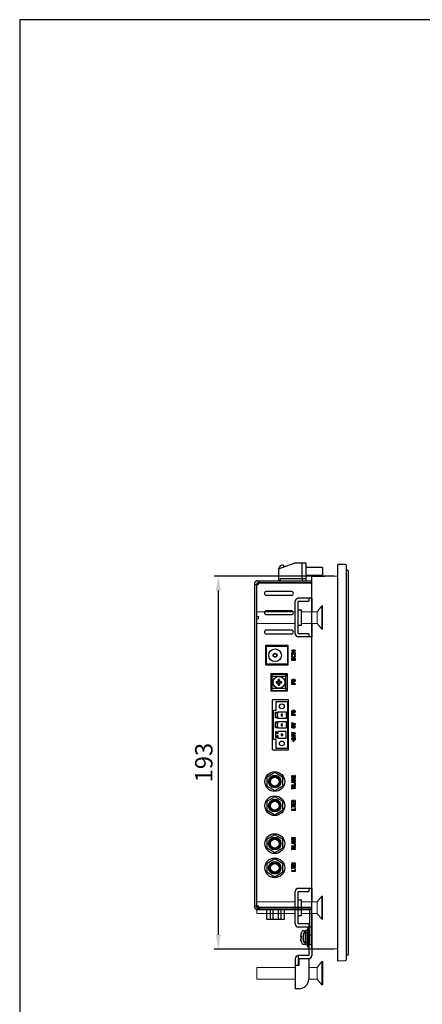
# Model space of a CAD drawing. Extents: x 0 to 1170, y 0 to 805.
# Drawn here: x 0 to 208, y 296 to 805 of the extents above; entities that cross this region are included whole.
import ezdxf

# ---------------------------------------------------------------- set-up
doc = ezdxf.new("R2010")
doc.units = 0
doc.header["$MEASUREMENT"] = 0
for name, color, linetype in [('1_外観図', 7, 'CONTINUOUS'), ('3_取付金具', 4, 'CONTINUOUS'), ('枠', 7, 'CONTINUOUS')]:
    doc.layers.add(name, color=color, linetype=linetype)
doc.styles.get("Standard").update_dxf_attribs({"font": 'SIMPLEX.SHX', "bigfont": 'BIGFONT.shx'})
doc.dimstyles.new('SUNPO', dxfattribs={"dimscale": 0, "dimtxt": 3, "dimasz": 2.5, "dimexe": 2.2, "dimexo": 0.5, "dimgap": 1, "dimtad": 1, "dimdec": 1, "dimzin": 12, "dimdsep": 46, "dimtxsty": 'STANDARD', "dimcen": 0, "dimclrd": 3, "dimclre": 3, "dimclrt": 4, "dimadec": 0, "dimazin": 0, "dimtfac": 1, "dimtdec": 0, "dimtmove": 0, "dimatfit": 3, "dimfxl": 1, "dimtolj": 1, "dimtzin": 0, "dimarcsym": 0})

# ---------------------------------------------------------------- blocks, each defined once
blk = doc.blocks.new('*D43')
at = {"layer": '1_外観図', "color": 3, "lineweight": -2}
for p, q in [((162.52, 517.89), (100.58, 517.89)), ((102.78, 510.39), (102.78, 332.45)), ((162.52, 324.95), (100.58, 324.95))]:
    blk.add_line(p, q, dxfattribs=at)
at = {"layer": '1_外観図', "color": 3}
for points in [[(101.53, 510.39), (104.03, 510.39), (102.78, 517.89)], [(101.53, 332.45), (104.03, 332.45), (102.78, 324.95)]]:
    blk.add_solid(points, dxfattribs=at)
at = {"layer": '1_外観図', "color": 4, "insert": (95.28, 421.42), "char_height": 9, "attachment_point": 5, "rotation": 90}
blk.add_mtext('\\A1;193', dxfattribs=at)

msp = doc.modelspace()

# ---------------------------------------------------------------- linework, layer by layer
at = {"layer": '1_外観図', "linetype": 'Continuous'}
for p, q in [((168.69, 523.78), (164.68, 523.92)), ((164.68, 318.92), (164.68, 523.92)), ((169.18, 319.56), (169.18, 523.28)), ((169.18, 520.92), (169.69, 520.9)), ((170.18, 322.44), (170.18, 520.4)), ((121.68, 346.52), (121.68, 514.32)), ((122.68, 514.32), (122.68, 513.42)), ((122.78, 515.42), (151.18, 515.42)), ((122.78, 514.42), (151.18, 514.42)), ((123.68, 515.42), (123.68, 514.42)), ((124.18, 515.42), (124.18, 514.42)), ((151.18, 514.41), (124.18, 514.41)), ((138.18, 514.42), (138.18, 514.41)), ((140.18, 514.42), (140.18, 514.41)), ((151.18, 517.69), (164.68, 517.92)), ((151.18, 325.16), (151.18, 517.69)), ((151.18, 346.43), (151.18, 515.42)), ((151.18, 514.42), (151.18, 515.42)), ((151.18, 500.42), (151.18, 514.41)), ((170.22, 518.92), (170.18, 518.92)), ((170.18, 518.17), (170.22, 518.17)), ((170.22, 323.92), (170.22, 518.92)), ((121.68, 513.42), (123.68, 513.42)), ((122.78, 347.42), (122.78, 513.42)), ((123.68, 513.42), (123.68, 513.91)), ((140.68, 509.92), (127.68, 509.92)), ((127.68, 507.92), (140.68, 507.92)), ((140.68, 499.92), (127.68, 499.92)), ((127.68, 497.92), (140.68, 497.92)), ((140.68, 489.92), (127.68, 489.92)), ((151.18, 346.43), (151.18, 492.42)), ((127.68, 487.92), (140.68, 487.92)), ((138.98, 481.92), (127.18, 481.92)), ((127.18, 481.92), (127.18, 471.92)), ((138.68, 481.42), (127.68, 481.42)), ((127.68, 472.42), (127.68, 481.42)), ((130.18, 481.42), (130.18, 481.92)), ((138.68, 481.82), (136.17, 481.82)), ((138.68, 481.82), (138.68, 472.42)), ((138.98, 471.92), (138.98, 481.92)), ((141.83, 479.35), (140.68, 479.35)), ((140.68, 479.35), (140.68, 479.18)), ((140.68, 479.18), (141.83, 478.48)), ((141.02, 479.18), (141.83, 479.18)), ((141.83, 478.68), (141.02, 479.18)), ((142.08, 479.64), (141.83, 479.64)), ((141.83, 479.64), (141.83, 479.35)), ((141.83, 479.18), (141.83, 478.68)), ((142.08, 479.35), (142.08, 479.64)), ((142.68, 479.35), (142.08, 479.35)), ((142.08, 479.18), (142.68, 479.18)), ((142.08, 478.48), (142.08, 479.18)), ((142.68, 479.18), (142.68, 479.35)), ((140.72, 477.98), (140.68, 477.81)), ((140.68, 477.81), (140.68, 477.69)), ((140.68, 477.69), (140.72, 477.48)), ((140.72, 476.7), (140.68, 476.55)), ((140.68, 476.55), (140.68, 476.29)), ((140.68, 476.29), (140.72, 476.14)), ((140.72, 475.27), (140.68, 475.12)), ((140.68, 475.12), (140.68, 474.42)), ((140.68, 474.42), (142.68, 474.42)), ((140.8, 478.1), (140.72, 477.98)), ((140.72, 477.48), (140.8, 477.37)), ((140.8, 476.81), (140.72, 476.7)), ((140.72, 476.14), (140.8, 476.03)), ((140.8, 475.38), (140.72, 475.27)), ((140.97, 478.21), (140.8, 478.1)), ((140.8, 477.37), (140.97, 477.25)), ((140.97, 476.93), (140.8, 476.81)), ((140.8, 476.03), (140.97, 475.91)), ((140.97, 475.5), (140.8, 475.38)), ((140.89, 477.78), (140.93, 477.92)), ((140.89, 477.66), (140.89, 477.78)), ((140.93, 477.51), (140.89, 477.66)), ((140.93, 477.92), (141.02, 478.01)), ((141.02, 477.43), (140.93, 477.51)), ((140.93, 476.55), (140.97, 476.67)), ((140.93, 476.29), (140.93, 476.55)), ((140.97, 476.17), (140.93, 476.29)), ((140.93, 475.12), (140.97, 475.24)), ((140.93, 474.6), (140.93, 475.12)), ((142.42, 474.6), (140.93, 474.6)), ((141.14, 478.24), (140.97, 478.21)), ((140.97, 477.25), (141.14, 477.22)), ((141.19, 476.96), (140.97, 476.93)), ((140.97, 476.67), (141.06, 476.76)), ((141.06, 476.08), (140.97, 476.17)), ((140.97, 475.91), (141.14, 475.85)), ((141.14, 475.56), (140.97, 475.5)), ((140.97, 475.24), (141.06, 475.33)), ((141.02, 478.01), (141.14, 478.07)), ((141.14, 477.37), (141.02, 477.43)), ((141.06, 476.76), (141.19, 476.78)), ((141.19, 476.03), (141.06, 476.08)), ((141.06, 475.33), (141.19, 475.38)), ((141.23, 478.24), (141.14, 478.24)), ((141.14, 478.07), (141.23, 478.07)), ((141.14, 477.22), (141.14, 477.37)), ((141.14, 475.85), (141.36, 475.82)), ((141.36, 475.59), (141.14, 475.56)), ((141.19, 476.78), (141.19, 476.96)), ((141.36, 476), (141.19, 476.03)), ((141.19, 475.38), (141.36, 475.41)), ((141.4, 478.21), (141.23, 478.24)), ((141.23, 478.07), (141.4, 478.01)), ((142, 476), (141.36, 476)), ((141.36, 475.82), (142, 475.82)), ((142, 475.59), (141.36, 475.59)), ((141.36, 475.41), (142, 475.41)), ((141.53, 478.16), (141.4, 478.21)), ((141.4, 478.01), (142.46, 477.19)), ((142.46, 477.43), (141.53, 478.16)), ((141.83, 478.48), (142.08, 478.48)), ((142.17, 476.03), (142, 476)), ((142, 475.82), (142.21, 475.85)), ((142.21, 475.56), (142, 475.59)), ((142, 475.41), (142.17, 475.38)), ((142.38, 476.93), (142.17, 476.96)), ((142.17, 476.96), (142.17, 476.78)), ((142.17, 476.78), (142.29, 476.76)), ((142.29, 476.08), (142.17, 476.03)), ((142.17, 475.38), (142.29, 475.33)), ((142.21, 475.85), (142.38, 475.91)), ((142.38, 475.5), (142.21, 475.56)), ((142.29, 476.76), (142.38, 476.67)), ((142.38, 476.17), (142.29, 476.08)), ((142.29, 475.33), (142.38, 475.24)), ((142.55, 476.81), (142.38, 476.93)), ((142.38, 476.67), (142.42, 476.55)), ((142.42, 476.29), (142.38, 476.17)), ((142.38, 475.91), (142.55, 476.03)), ((142.55, 475.38), (142.38, 475.5)), ((142.38, 475.24), (142.42, 475.12)), ((142.42, 476.55), (142.42, 476.29)), ((142.42, 475.12), (142.42, 474.6)), ((142.68, 478.24), (142.46, 478.24)), ((142.46, 478.24), (142.46, 477.43)), ((142.46, 477.19), (142.68, 477.19)), ((142.63, 476.7), (142.55, 476.81)), ((142.55, 476.03), (142.63, 476.14)), ((142.63, 475.27), (142.55, 475.38)), ((142.68, 476.55), (142.63, 476.7)), ((142.63, 476.14), (142.68, 476.29)), ((142.68, 475.12), (142.63, 475.27)), ((142.68, 477.19), (142.68, 478.24)), ((142.68, 476.29), (142.68, 476.55)), ((142.68, 474.42), (142.68, 475.12)), ((127.18, 471.92), (138.98, 471.92)), ((127.68, 472.42), (138.68, 472.42)), ((130.18, 471.92), (130.18, 472.42)), ((129.98, 467.52), (138.38, 467.52)), ((129.98, 467.52), (129.98, 458.32)), ((130.18, 458.32), (130.18, 467.52)), ((130.68, 467.07), (138.38, 467.07)), ((130.68, 458.77), (130.68, 467.07)), ((130.68, 466.19), (137.68, 466.19)), ((133.43, 463.12), (132.74, 463.26)), ((133.78, 463.12), (133.34, 463.27)), ((133.83, 463.76), (133.98, 463.32)), ((133.84, 464.35), (133.98, 463.67)), ((134.38, 463.67), (133.98, 463.67)), ((133.98, 463.32), (133.98, 463.67)), ((134.38, 463.67), (134.51, 464.35)), ((134.38, 463.32), (134.52, 463.76)), ((134.38, 463.32), (134.38, 463.67)), ((135.01, 463.27), (134.58, 463.12)), ((134.93, 463.12), (135.61, 463.26)), ((137.68, 458.77), (137.68, 467.07)), ((138.38, 466.27), (137.68, 466.27)), ((138.38, 467.52), (138.38, 458.32)), ((140.72, 464.08), (140.68, 463.93)), ((140.68, 463.93), (140.68, 463.67)), ((140.68, 463.67), (140.72, 463.53)), ((140.8, 464.2), (140.72, 464.08)), ((140.72, 463.53), (140.8, 463.41)), ((140.97, 464.31), (140.8, 464.2)), ((140.8, 463.41), (140.97, 463.29)), ((140.93, 463.93), (140.97, 464.05)), ((140.93, 463.67), (140.93, 463.93)), ((140.97, 463.56), (140.93, 463.67)), ((141.19, 464.34), (140.97, 464.31)), ((140.97, 464.05), (141.06, 464.14)), ((141.06, 463.47), (140.97, 463.56)), ((140.97, 463.29), (141.14, 463.23)), ((141.06, 464.14), (141.19, 464.17)), ((141.19, 463.41), (141.06, 463.47)), ((141.14, 463.23), (141.36, 463.21)), ((141.19, 464.17), (141.19, 464.34)), ((141.36, 463.38), (141.19, 463.41)), ((142, 463.38), (141.36, 463.38)), ((142.21, 464.34), (141.57, 464.34)), ((141.57, 464.34), (141.57, 463.91)), ((141.57, 463.91), (141.83, 463.91)), ((141.83, 464.17), (142.17, 464.17)), ((141.83, 463.91), (141.83, 464.17)), ((142.17, 463.41), (142, 463.38)), ((142, 463.21), (142.21, 463.23)), ((142.17, 464.17), (142.29, 464.14)), ((142.29, 463.47), (142.17, 463.41)), ((142.38, 464.31), (142.21, 464.34)), ((142.21, 463.23), (142.38, 463.29)), ((142.29, 464.14), (142.38, 464.05)), ((142.38, 463.56), (142.29, 463.47)), ((142.55, 464.2), (142.38, 464.31)), ((142.38, 464.05), (142.42, 463.93)), ((142.42, 463.67), (142.38, 463.56)), ((142.38, 463.29), (142.55, 463.41)), ((142.42, 463.93), (142.42, 463.67)), ((142.63, 464.08), (142.55, 464.2)), ((142.55, 463.41), (142.63, 463.53)), ((142.68, 463.93), (142.63, 464.08)), ((142.63, 463.53), (142.68, 463.67)), ((142.68, 463.67), (142.68, 463.93)), ((138.38, 458.32), (129.98, 458.32)), ((137.68, 459.65), (130.68, 459.65)), ((130.68, 458.77), (138.38, 458.77)), ((133.43, 462.72), (132.74, 462.59)), ((133.34, 462.58), (133.78, 462.72)), ((133.43, 463.12), (133.78, 463.12)), ((133.43, 462.72), (133.43, 463.12)), ((133.78, 462.72), (133.43, 462.72)), ((133.98, 462.52), (133.83, 462.09)), ((133.98, 462.17), (133.84, 461.49)), ((133.98, 462.17), (133.98, 462.52)), ((133.98, 462.17), (134.38, 462.17)), ((134.38, 462.17), (134.38, 462.52)), ((134.52, 462.09), (134.38, 462.52)), ((134.38, 462.17), (134.51, 461.49)), ((134.93, 463.12), (134.58, 463.12)), ((134.58, 462.72), (134.93, 462.72)), ((134.58, 462.72), (135.01, 462.58)), ((134.93, 462.72), (134.93, 463.12)), ((134.93, 462.72), (135.61, 462.59)), ((137.68, 459.57), (138.38, 459.57)), ((140.93, 462.97), (140.68, 462.97)), ((140.68, 462.97), (140.68, 461.92)), ((140.68, 461.92), (142.68, 461.92)), ((140.93, 462.1), (140.93, 462.97)), ((141.49, 462.1), (140.93, 462.1)), ((141.36, 463.21), (142, 463.21)), ((141.74, 462.86), (141.49, 462.86)), ((141.49, 462.86), (141.49, 462.1)), ((141.74, 462.1), (141.74, 462.86)), ((142.68, 462.1), (141.74, 462.1)), ((142.68, 461.92), (142.68, 462.1)), ((139.18, 453.85), (130.88, 453.85)), ((130.88, 427.99), (130.88, 453.85)), ((132.68, 453.1), (138.68, 453.1)), ((132.68, 448.54), (132.68, 453.1)), ((138.68, 453.1), (138.68, 428.74)), ((139.18, 427.99), (139.18, 453.85)), ((131.43, 448.54), (132.68, 448.54)), ((131.43, 433.3), (131.43, 448.54)), ((140.72, 448.08), (140.68, 447.93)), ((140.8, 448.2), (140.72, 448.08)), ((140.97, 448.31), (140.8, 448.2)), ((140.93, 447.93), (140.97, 448.05)), ((141.19, 448.34), (140.97, 448.31)), ((140.97, 448.05), (141.06, 448.14)), ((141.06, 448.14), (141.19, 448.17)), ((141.19, 448.17), (141.19, 448.34)), ((142.21, 448.34), (141.57, 448.34)), ((141.57, 448.34), (141.57, 447.91)), ((141.83, 448.17), (142.17, 448.17)), ((141.83, 447.91), (141.83, 448.17)), ((142.17, 448.17), (142.29, 448.14)), ((142.38, 448.31), (142.21, 448.34)), ((142.29, 448.14), (142.38, 448.05)), ((142.55, 448.2), (142.38, 448.31)), ((142.38, 448.05), (142.42, 447.93)), ((142.63, 448.08), (142.55, 448.2)), ((142.68, 447.93), (142.63, 448.08)), ((132.33, 447.5), (133.01, 447.5)), ((132.33, 444.5), (132.33, 447.5)), ((133.01, 444.5), (132.33, 444.5)), ((133.01, 447.5), (133.01, 446.4)), ((133.01, 446.4), (133.68, 446.4)), ((133.68, 445.6), (133.01, 445.6)), ((133.01, 445.6), (133.01, 444.5)), ((133.68, 447.71), (137.98, 447.71)), ((133.68, 446.4), (133.68, 447.71)), ((133.68, 444.3), (133.68, 445.6)), ((137.98, 444.3), (133.68, 444.3)), ((136.08, 446.4), (135.28, 446.4)), ((135.28, 446.4), (135.28, 445.6)), ((135.28, 445.6), (136.08, 445.6)), ((136.08, 445.6), (136.08, 446.4)), ((137.98, 447.71), (137.98, 444.3)), ((140.68, 447.93), (140.68, 447.67)), ((140.68, 447.67), (140.72, 447.53)), ((140.93, 446.97), (140.68, 446.97)), ((140.68, 446.97), (140.68, 445.92)), ((140.68, 445.92), (142.68, 445.92)), ((140.72, 447.53), (140.8, 447.41)), ((140.8, 447.41), (140.97, 447.29)), ((140.93, 447.67), (140.93, 447.93)), ((140.97, 447.56), (140.93, 447.67)), ((140.93, 446.1), (140.93, 446.97)), ((141.49, 446.1), (140.93, 446.1)), ((141.06, 447.47), (140.97, 447.56)), ((140.97, 447.29), (141.14, 447.23)), ((141.19, 447.41), (141.06, 447.47)), ((141.14, 447.23), (141.36, 447.21)), ((141.36, 447.38), (141.19, 447.41)), ((142, 447.38), (141.36, 447.38)), ((141.36, 447.21), (142, 447.21)), ((141.74, 446.86), (141.49, 446.86)), ((141.49, 446.86), (141.49, 446.1)), ((141.57, 447.91), (141.83, 447.91)), ((141.74, 446.1), (141.74, 446.86)), ((142.68, 446.1), (141.74, 446.1)), ((142.17, 447.41), (142, 447.38)), ((142, 447.21), (142.21, 447.23)), ((142.29, 447.47), (142.17, 447.41)), ((142.21, 447.23), (142.38, 447.29)), ((142.38, 447.56), (142.29, 447.47)), ((142.42, 447.67), (142.38, 447.56)), ((142.38, 447.29), (142.55, 447.41)), ((142.42, 447.93), (142.42, 447.67)), ((142.55, 447.41), (142.63, 447.53)), ((142.63, 447.53), (142.68, 447.67)), ((142.68, 447.67), (142.68, 447.93)), ((142.68, 445.92), (142.68, 446.1)), ((132.33, 442.42), (133.01, 442.42)), ((132.33, 439.42), (132.33, 442.42)), ((133.01, 439.42), (132.33, 439.42)), ((133.01, 442.42), (133.01, 441.32)), ((133.01, 441.32), (133.68, 441.32)), ((133.68, 440.52), (133.01, 440.52)), ((133.01, 440.52), (133.01, 439.42)), ((133.68, 442.63), (137.98, 442.63)), ((133.68, 441.32), (133.68, 442.63)), ((133.68, 439.22), (133.68, 440.52)), ((137.98, 439.22), (133.68, 439.22)), ((136.08, 441.32), (135.28, 441.32)), ((135.28, 441.32), (135.28, 440.52)), ((135.28, 440.52), (136.08, 440.52)), ((136.08, 440.52), (136.08, 441.32)), ((137.98, 442.63), (137.98, 439.22)), ((142.68, 441.52), (140.68, 441.99)), ((140.68, 441.99), (140.68, 441.81)), ((140.68, 441.81), (142.42, 441.41)), ((142.42, 441.41), (140.68, 441)), ((140.68, 440.82), (142.68, 441.29)), ((140.68, 441), (140.68, 440.82)), ((140.72, 440.27), (140.68, 440.12)), ((140.68, 440.12), (140.68, 439.89)), ((140.68, 439.89), (140.72, 439.74)), ((140.8, 440.38), (140.72, 440.27)), ((140.72, 439.74), (140.8, 439.63)), ((140.97, 440.5), (140.8, 440.38)), ((140.8, 439.63), (140.97, 439.51)), ((140.93, 440.12), (140.97, 440.24)), ((140.93, 439.89), (140.93, 440.12)), ((140.97, 439.77), (140.93, 439.89)), ((141.14, 440.56), (140.97, 440.5)), ((140.97, 440.24), (141.06, 440.33)), ((141.06, 439.68), (140.97, 439.77)), ((140.97, 439.51), (141.14, 439.45)), ((141.06, 440.33), (141.19, 440.38)), ((141.19, 439.63), (141.06, 439.68)), ((141.36, 440.59), (141.14, 440.56)), ((141.14, 439.45), (141.36, 439.42)), ((141.19, 440.38), (141.36, 440.41)), ((141.36, 439.6), (141.19, 439.63)), ((142, 440.59), (141.36, 440.59)), ((141.36, 440.41), (142, 440.41)), ((142, 439.6), (141.36, 439.6)), ((141.36, 439.42), (142, 439.42)), ((142.21, 440.56), (142, 440.59)), ((142, 440.41), (142.17, 440.38)), ((142.17, 439.63), (142, 439.6)), ((142, 439.42), (142.21, 439.45)), ((142.17, 440.38), (142.29, 440.33)), ((142.29, 439.68), (142.17, 439.63)), ((142.38, 440.5), (142.21, 440.56)), ((142.21, 439.45), (142.38, 439.51)), ((142.29, 440.33), (142.38, 440.24)), ((142.38, 439.77), (142.29, 439.68)), ((142.55, 440.38), (142.38, 440.5)), ((142.38, 440.24), (142.42, 440.12)), ((142.42, 439.89), (142.38, 439.77)), ((142.38, 439.51), (142.55, 439.63)), ((142.42, 440.12), (142.42, 439.89)), ((142.63, 440.27), (142.55, 440.38)), ((142.55, 439.63), (142.63, 439.74)), ((142.68, 440.12), (142.63, 440.27)), ((142.63, 439.74), (142.68, 439.89)), ((142.68, 441.29), (142.68, 441.52)), ((142.68, 439.89), (142.68, 440.12)), ((132.68, 433.3), (131.43, 433.3)), ((133.01, 437.34), (132.33, 437.34)), ((132.33, 437.34), (132.33, 434.34)), ((132.33, 434.34), (133.01, 434.34)), ((132.68, 428.74), (132.68, 433.3)), ((133.01, 436.24), (133.01, 437.34)), ((133.68, 436.24), (133.01, 436.24)), ((133.01, 435.44), (133.68, 435.44)), ((133.01, 434.34), (133.01, 435.44)), ((137.98, 437.55), (133.68, 437.55)), ((133.68, 437.55), (133.68, 436.24)), ((133.68, 435.44), (133.68, 434.14)), ((133.68, 434.14), (137.98, 434.14)), ((135.28, 436.24), (136.08, 436.24)), ((135.28, 436.24), (135.28, 435.44)), ((135.28, 435.44), (136.08, 435.44)), ((136.08, 436.24), (136.08, 435.44)), ((137.98, 434.14), (137.98, 437.55)), ((142.68, 436.56), (140.68, 437.03)), ((140.68, 437.03), (140.68, 436.86)), ((140.68, 436.86), (142.42, 436.45)), ((142.42, 436.45), (140.68, 436.04)), ((140.68, 435.86), (142.68, 436.33)), ((140.68, 436.04), (140.68, 435.86)), ((141.83, 435.34), (140.68, 435.34)), ((140.68, 435.34), (140.68, 435.16)), ((140.68, 435.16), (141.83, 434.46)), ((140.72, 433.97), (140.68, 433.79)), ((140.68, 433.79), (140.68, 433.68)), ((140.68, 433.68), (140.72, 433.47)), ((140.8, 434.08), (140.72, 433.97)), ((140.72, 433.47), (140.8, 433.36)), ((140.97, 434.2), (140.8, 434.08)), ((140.8, 433.36), (140.97, 433.24)), ((140.89, 433.76), (140.93, 433.91)), ((140.89, 433.65), (140.89, 433.76)), ((140.93, 433.5), (140.89, 433.65)), ((140.93, 433.91), (141.02, 434)), ((141.02, 433.41), (140.93, 433.5)), ((141.14, 434.23), (140.97, 434.2)), ((140.97, 433.24), (141.14, 433.21)), ((141.02, 435.16), (141.83, 435.16)), ((141.83, 434.67), (141.02, 435.16)), ((141.02, 434), (141.14, 434.06)), ((141.14, 433.36), (141.02, 433.41)), ((141.23, 434.23), (141.14, 434.23)), ((141.14, 434.06), (141.23, 434.06)), ((141.14, 433.21), (141.14, 433.36)), ((141.4, 434.2), (141.23, 434.23)), ((141.23, 434.06), (141.4, 434)), ((141.58, 432.76), (141.27, 432.76)), ((141.27, 432.61), (141.27, 432.76)), ((141.53, 434.14), (141.4, 434.2)), ((141.4, 434), (142.46, 433.18)), ((142.46, 433.41), (141.53, 434.14)), ((141.73, 433.06), (141.58, 433.06)), ((141.58, 433.06), (141.58, 432.76)), ((141.73, 432.76), (141.73, 433.06)), ((142.04, 432.76), (141.73, 432.76)), ((142.08, 435.63), (141.83, 435.63)), ((141.83, 435.63), (141.83, 435.34)), ((141.83, 435.16), (141.83, 434.67)), ((141.83, 434.46), (142.08, 434.46)), ((142.04, 432.76), (142.04, 432.61)), ((142.08, 435.34), (142.08, 435.63)), ((142.68, 435.34), (142.08, 435.34)), ((142.08, 435.16), (142.68, 435.16)), ((142.08, 434.46), (142.08, 435.16)), ((142.68, 434.23), (142.46, 434.23)), ((142.46, 434.23), (142.46, 433.41)), ((142.46, 433.18), (142.68, 433.18)), ((142.68, 436.33), (142.68, 436.56)), ((142.68, 435.16), (142.68, 435.34)), ((142.68, 433.18), (142.68, 434.23)), ((130.88, 427.99), (139.18, 427.99)), ((138.68, 428.74), (132.68, 428.74)), ((141.27, 432.61), (141.58, 432.61)), ((141.58, 432.61), (141.58, 432.31)), ((141.58, 432.31), (141.73, 432.31)), ((141.73, 432.61), (142.04, 432.61)), ((141.73, 432.31), (141.73, 432.61)), ((132.03, 416.24), (128.03, 413.93)), ((128.03, 409.31), (128.03, 413.93)), ((136.03, 413.93), (132.03, 416.24)), ((136.03, 413.93), (136.03, 409.31)), ((140.72, 414.43), (140.68, 414.25)), ((140.68, 414.25), (140.68, 414.13)), ((140.68, 414.13), (140.72, 413.93)), ((142.68, 413.41), (140.68, 413.41)), ((140.68, 413.41), (140.68, 413.23)), ((142.38, 413.23), (140.68, 412.5)), ((140.68, 413.23), (142.38, 413.23)), ((140.68, 412.5), (140.68, 412.24)), ((140.8, 414.54), (140.72, 414.43)), ((140.72, 413.93), (140.8, 413.81)), ((140.97, 414.66), (140.8, 414.54)), ((140.8, 413.81), (140.97, 413.7)), ((140.89, 414.22), (140.93, 414.37)), ((140.89, 414.11), (140.89, 414.22)), ((140.93, 413.96), (140.89, 414.11)), ((140.93, 414.37), (141.02, 414.46)), ((141.02, 413.87), (140.93, 413.96)), ((140.93, 412.41), (142.68, 413.14)), ((142.68, 412.41), (140.93, 412.41)), ((141.14, 414.69), (140.97, 414.66)), ((140.97, 413.7), (141.14, 413.67)), ((141.02, 414.46), (141.14, 414.51)), ((141.14, 413.81), (141.02, 413.87)), ((141.23, 414.69), (141.14, 414.69)), ((141.14, 414.51), (141.23, 414.51)), ((141.14, 413.67), (141.14, 413.81)), ((141.4, 414.66), (141.23, 414.69)), ((141.23, 414.51), (141.4, 414.46)), ((141.53, 414.6), (141.4, 414.66)), ((141.4, 414.46), (142.46, 413.64)), ((142.46, 413.87), (141.53, 414.6)), ((142.68, 414.69), (142.46, 414.69)), ((142.46, 414.69), (142.46, 413.87)), ((142.46, 413.64), (142.68, 413.64)), ((142.68, 413.64), (142.68, 414.69)), ((142.68, 413.14), (142.68, 413.41)), ((142.68, 412.24), (142.68, 412.41)), ((128.03, 409.31), (132.03, 407)), ((130.32, 408.95), (133.74, 408.95)), ((132.03, 407), (136.03, 409.31)), ((140.68, 412.24), (142.68, 412.24)), ((142.68, 412.01), (140.68, 411.54)), ((140.68, 411.54), (140.68, 411.31)), ((140.68, 411.31), (142.68, 410.84)), ((142.42, 409.73), (140.68, 409.73)), ((140.68, 409.73), (140.68, 409.56)), ((140.68, 409.56), (142.68, 409.56)), ((142.68, 409.09), (140.68, 409.32)), ((140.68, 409.32), (140.68, 409.15)), ((140.68, 409.15), (142.21, 408.97)), ((142.21, 408.97), (140.68, 408.74)), ((140.68, 408.74), (140.68, 408.51)), ((140.68, 408.51), (142.21, 408.27)), ((142.21, 408.27), (140.68, 408.1)), ((140.68, 407.92), (142.68, 408.16)), ((140.68, 408.1), (140.68, 407.92)), ((140.85, 411.42), (142, 411.68)), ((142, 411.16), (140.85, 411.42)), ((141.06, 408.62), (142.68, 408.86)), ((142.68, 408.39), (141.06, 408.62)), ((142, 411.68), (142, 411.16)), ((142.17, 411.71), (142.68, 411.83)), ((142.17, 411.13), (142.17, 411.71)), ((142.68, 411.01), (142.17, 411.13)), ((142.68, 410.61), (142.42, 410.61)), ((142.42, 410.61), (142.42, 409.73)), ((142.68, 411.83), (142.68, 412.01)), ((142.68, 410.84), (142.68, 411.01)), ((142.68, 409.56), (142.68, 410.61)), ((142.68, 408.86), (142.68, 409.09)), ((142.68, 408.16), (142.68, 408.39)), ((132.03, 403.74), (128.03, 401.43)), ((136.03, 401.43), (132.03, 403.74)), ((128.03, 396.81), (128.03, 401.43)), ((136.03, 401.43), (136.03, 396.81)), ((140.72, 401.62), (140.68, 401.44)), ((140.68, 401.44), (140.68, 401.33)), ((140.68, 401.33), (140.72, 401.12)), ((140.93, 400.6), (140.68, 400.6)), ((140.68, 400.6), (140.68, 399.55)), ((140.68, 399.55), (142.68, 399.55)), ((140.89, 399.31), (140.68, 399.31)), ((140.68, 399.31), (140.68, 398.21)), ((140.68, 398.21), (140.89, 398.21)), ((142.42, 397.1), (140.68, 397.1)), ((140.68, 397.1), (140.68, 396.92)), ((140.8, 401.73), (140.72, 401.62)), ((140.72, 401.12), (140.8, 401.01)), ((140.97, 401.85), (140.8, 401.73)), ((140.8, 401.01), (140.97, 400.89)), ((140.89, 401.41), (140.93, 401.56)), ((140.89, 401.3), (140.89, 401.41)), ((140.93, 401.15), (140.89, 401.3)), ((140.89, 398.85), (140.89, 399.31)), ((142.68, 398.85), (140.89, 398.85)), ((140.89, 398.67), (142.68, 398.67)), ((140.89, 398.21), (140.89, 398.67)), ((140.93, 401.56), (141.02, 401.65)), ((141.02, 401.06), (140.93, 401.15)), ((140.93, 399.72), (140.93, 400.6)), ((141.49, 399.72), (140.93, 399.72)), ((141.14, 401.88), (140.97, 401.85)), ((140.97, 400.89), (141.14, 400.86)), ((141.02, 401.65), (141.14, 401.71)), ((141.14, 401.01), (141.02, 401.06)), ((141.23, 401.88), (141.14, 401.88)), ((141.14, 401.71), (141.23, 401.71)), ((141.14, 400.86), (141.14, 401.01)), ((141.4, 401.85), (141.23, 401.88)), ((141.23, 401.71), (141.4, 401.65)), ((141.53, 401.79), (141.4, 401.85)), ((141.4, 401.65), (142.46, 400.83)), ((141.74, 400.48), (141.49, 400.48)), ((141.49, 400.48), (141.49, 399.72)), ((142.46, 401.06), (141.53, 401.79)), ((141.74, 399.72), (141.74, 400.48)), ((142.42, 399.72), (141.74, 399.72)), ((142.68, 400.6), (142.42, 400.6)), ((142.42, 400.6), (142.42, 399.72)), ((142.68, 397.97), (142.42, 397.97)), ((142.42, 397.97), (142.42, 397.1)), ((142.68, 401.88), (142.46, 401.88)), ((142.46, 401.88), (142.46, 401.06)), ((142.46, 400.83), (142.68, 400.83)), ((142.68, 400.83), (142.68, 401.88)), ((142.68, 399.55), (142.68, 400.6)), ((142.68, 398.67), (142.68, 398.85)), ((142.68, 396.92), (142.68, 397.97)), ((128.03, 396.81), (132.03, 394.5)), ((130.32, 396.45), (133.74, 396.45)), ((132.03, 394.5), (136.03, 396.81)), ((140.68, 396.92), (142.68, 396.92)), ((132.03, 384.14), (128.03, 381.83)), ((128.03, 377.21), (128.03, 381.83)), ((136.03, 381.83), (132.03, 384.14)), ((136.03, 381.83), (136.03, 377.21)), ((142.68, 382.49), (140.68, 382.49)), ((140.68, 382.49), (140.68, 382.31)), ((140.68, 382.31), (140.97, 382.14)), ((142.68, 381.91), (140.68, 381.91)), ((140.68, 381.91), (140.68, 381.73)), ((140.97, 382.14), (141.31, 382.14)), ((141.02, 382.31), (142.68, 382.31)), ((141.31, 382.14), (141.02, 382.31)), ((142.68, 382.31), (142.68, 382.49)), ((142.68, 381.64), (142.68, 381.91)), ((128.03, 377.21), (132.03, 374.9)), ((130.32, 376.85), (133.74, 376.85)), ((132.03, 374.9), (136.03, 377.21)), ((142.38, 381.73), (140.68, 381)), ((140.68, 381.73), (142.38, 381.73)), ((140.68, 381), (140.68, 380.74)), ((140.68, 380.74), (142.68, 380.74)), ((142.68, 380.51), (140.68, 380.04)), ((140.68, 380.04), (140.68, 379.81)), ((140.68, 379.81), (142.68, 379.34)), ((142.42, 378.23), (140.68, 378.23)), ((140.68, 378.23), (140.68, 378.06)), ((140.68, 378.06), (142.68, 378.06)), ((142.68, 377.59), (140.68, 377.82)), ((140.68, 377.82), (140.68, 377.65)), ((140.68, 377.65), (142.21, 377.47)), ((142.21, 377.47), (140.68, 377.24)), ((140.68, 377.24), (140.68, 377.01)), ((140.68, 377.01), (142.21, 376.77)), ((142.21, 376.77), (140.68, 376.6)), ((140.85, 379.92), (142, 380.18)), ((142, 379.66), (140.85, 379.92)), ((140.93, 380.91), (142.68, 381.64)), ((142.68, 380.91), (140.93, 380.91)), ((141.06, 377.12), (142.68, 377.36)), ((142.68, 376.89), (141.06, 377.12)), ((142, 380.18), (142, 379.66)), ((142.17, 380.21), (142.68, 380.33)), ((142.17, 379.63), (142.17, 380.21)), ((142.68, 379.51), (142.17, 379.63)), ((142.68, 379.11), (142.42, 379.11)), ((142.42, 379.11), (142.42, 378.23)), ((142.68, 380.74), (142.68, 380.91)), ((142.68, 380.33), (142.68, 380.51)), ((142.68, 379.34), (142.68, 379.51)), ((142.68, 378.06), (142.68, 379.11)), ((142.68, 377.36), (142.68, 377.59)), ((142.68, 376.66), (142.68, 376.89)), ((132.03, 371.64), (128.03, 369.33)), ((136.03, 369.33), (132.03, 371.64)), ((140.68, 376.42), (142.68, 376.66)), ((140.68, 376.6), (140.68, 376.42)), ((128.03, 364.71), (128.03, 369.33)), ((136.03, 369.33), (136.03, 364.71)), ((142.68, 369.48), (140.68, 369.48)), ((140.68, 369.48), (140.68, 369.31)), ((140.68, 369.31), (140.97, 369.13)), ((140.93, 368.9), (140.68, 368.9)), ((140.68, 368.9), (140.68, 367.85)), ((140.68, 367.85), (142.68, 367.85)), ((140.89, 367.61), (140.68, 367.61)), ((140.68, 367.61), (140.68, 366.51)), ((140.68, 366.51), (140.89, 366.51)), ((140.89, 367.15), (140.89, 367.61)), ((142.68, 367.15), (140.89, 367.15)), ((140.89, 366.97), (142.68, 366.97)), ((140.89, 366.51), (140.89, 366.97)), ((140.93, 368.02), (140.93, 368.9)), ((141.49, 368.02), (140.93, 368.02)), ((140.97, 369.13), (141.31, 369.13)), ((141.02, 369.31), (142.68, 369.31)), ((141.31, 369.13), (141.02, 369.31)), ((141.74, 368.78), (141.49, 368.78)), ((141.49, 368.78), (141.49, 368.02)), ((141.74, 368.02), (141.74, 368.78)), ((142.42, 368.02), (141.74, 368.02)), ((142.68, 368.9), (142.42, 368.9)), ((142.42, 368.9), (142.42, 368.02)), ((142.68, 369.31), (142.68, 369.48)), ((142.68, 367.85), (142.68, 368.9)), ((142.68, 366.97), (142.68, 367.15)), ((128.03, 364.71), (132.03, 362.4)), ((130.32, 364.35), (133.74, 364.35)), ((132.03, 362.4), (136.03, 364.71)), ((142.42, 365.4), (140.68, 365.4)), ((140.68, 365.4), (140.68, 365.22)), ((140.68, 365.22), (142.68, 365.22)), ((142.68, 366.27), (142.42, 366.27)), ((142.42, 366.27), (142.42, 365.4)), ((142.68, 365.22), (142.68, 366.27)), ((121.68, 347.42), (123.68, 347.42)), ((122.68, 346.52), (122.68, 347.42)), ((122.78, 346.42), (151.18, 346.42)), ((123.68, 346.93), (123.68, 347.42)), ((123.68, 346.42), (123.68, 345.42)), ((151.18, 346.43), (124.18, 346.43)), ((124.18, 346.42), (124.18, 345.42)), ((124.88, 346.42), (124.88, 346.43)), ((135.33, 346.43), (135.33, 346.42)), ((138.68, 346.43), (138.68, 346.42)), ((151.18, 327.42), (151.18, 346.42)), ((122.78, 345.42), (151.18, 345.42)), ((127.73, 345.42), (127.73, 340.45)), ((129.66, 345.42), (129.66, 340.45)), ((131.04, 345.42), (131.04, 340.45)), ((133.78, 345.42), (133.78, 340.45)), ((135.15, 345.42), (135.15, 340.45)), ((137.08, 340.45), (137.08, 345.42)), ((150.18, 327.42), (150.18, 345.42)), ((127.73, 340.45), (137.08, 340.45)), ((146.73, 331.36), (146.63, 331.37)), ((146.73, 332.44), (146.72, 332.45)), ((146.9, 328.92), (146.9, 333.12)), ((147.85, 333.82), (148.98, 333.82)), ((147.85, 328.22), (147.85, 333.82)), ((148.98, 328.17), (148.98, 333.87)), ((149.08, 333.97), (149.58, 333.97)), ((149.08, 328.07), (149.08, 333.97)), ((149.58, 333.97), (149.58, 328.07)), ((149.68, 334.02), (150.18, 334.02)), ((149.68, 328.02), (149.68, 334.02)), ((150.18, 332.42), (151.18, 332.42)), ((146.63, 330.68), (146.73, 330.69)), ((146.72, 329.6), (146.73, 329.6)), ((147.85, 328.22), (148.98, 328.22)), ((149.08, 328.07), (149.58, 328.07)), ((149.68, 328.02), (150.18, 328.02)), ((150.18, 327.42), (151.18, 327.42)), ((164.68, 324.92), (151.18, 325.16)), ((169.69, 321.94), (169.18, 321.92)), ((170.18, 323.92), (170.22, 323.92)), ((164.68, 318.92), (168.69, 319.06))]:
    msp.add_line(p, q, dxfattribs=at)
for centre, radius in [((132.18, 476.92), 3.25), ((132.18, 476.92), 1), ((132.18, 476.92), 0.8), ((134.18, 462.92), 3.15), ((134.18, 462.92), 3.04), ((135.68, 450.5), 1.25), ((135.68, 431.34), 1.25), ((132.03, 411.62), 5.12), ((132.03, 411.62), 3.2), ((132.03, 411.62), 2.67), ((132.03, 411.62), 2.3), ((132.03, 399.12), 5.12), ((132.03, 399.12), 3.2), ((132.03, 399.12), 2.67), ((132.03, 399.12), 2.3), ((132.03, 379.52), 5.12), ((132.03, 379.52), 3.2), ((132.03, 379.52), 2.67), ((132.03, 379.52), 2.3), ((132.03, 367.02), 5.12), ((132.03, 367.02), 3.2), ((132.03, 367.02), 2.67), ((132.03, 367.02), 2.3)]:
    msp.add_circle(centre, radius, dxfattribs=at)
for centre, radius, start, end in [((168.68, 523.28), 0.5, 0, 88), ((169.68, 520.4), 0.5, 0, 88), ((122.78, 514.32), 1.1, 90, 180), ((122.78, 514.32), 0.1, 90, 180), ((124.18, 513.91), 0.5, 90, 180), ((146.18, 513.42), 1, 81.9738, 90), ((127.68, 508.92), 1, 90, 270), ((140.68, 508.92), 1, 270, 90), ((127.68, 498.92), 1, 90, 270), ((140.68, 498.92), 1, 270, 90), ((127.68, 488.92), 1, 90, 270), ((140.68, 488.92), 1, 270, 90), ((136.17, 481.32), 0.5, 90, 168.463), ((134.15, 385.77), 77.5, 90.5987, 91.0401), ((149.87, 462.92), 17.13, 178.8748, 181.1252), ((211.67, 462.94), 77.84, 178.9608, 179.4003), ((134.18, 447.23), 17.13, 89.9998, 91.125), ((134.18, 447.23), 17.13, 88.875, 90.0002), ((134.58, 463.32), 0.2, 179.9538, 270.0462), ((57.04, 462.95), 77.49, 0.5987, 1.0402), ((134.2, 385.45), 77.82, 88.9608, 89.4004), ((118.48, 462.92), 17.13, 358.8748, 1.1252), ((134.16, 540.4), 77.82, 268.9608, 269.4004), ((211.31, 462.9), 77.49, 180.5987, 181.0402), ((134.18, 478.61), 17.13, 268.875, 270.0002), ((134.18, 478.61), 17.13, 269.9998, 271.125), ((134.58, 462.52), 0.2, 89.9538, 180.0462), ((56.68, 462.9), 77.84, 358.9608, 359.4003), ((134.2, 540.08), 77.5, 270.5987, 271.0401), ((132.03, 411.62), 3.17, 302.5928, 237.4072), ((132.03, 399.12), 3.17, 302.5928, 237.4072), ((132.03, 379.52), 3.17, 302.5928, 237.4072), ((132.03, 367.02), 3.17, 302.5928, 237.4072), ((122.78, 346.52), 1.1, 180, 270), ((122.78, 346.52), 0.1, 180, 270), ((124.18, 346.93), 0.5, 180, 270), ((153.61, 331.02), 7.03, 168.3153, 173.1936), ((153.58, 331.02), 7, 162.5424, 168.2412), ((154.29, 331.02), 7.57, 177.4654, 182.5346), ((147.85, 332.82), 1, 90, 162.5424), ((149.08, 333.87), 0.1, 90, 180), ((149.58, 333.87), 0.1, 5, 90), ((153.61, 331.02), 7.03, 186.8064, 191.6847), ((153.58, 331.02), 7, 191.7588, 197.4576), ((147.85, 329.22), 1, 197.4576, 270), ((149.08, 328.17), 0.1, 180, 270), ((149.58, 328.17), 0.1, 270, 355), ((169.68, 322.44), 0.5, 272, 0), ((168.68, 319.56), 0.5, 272, 360)]:
    msp.add_arc(centre, radius, start, end, dxfattribs=at)
for centre, major_axis, start_param, end_param in [((133.78, 463.32), (0, 0.2), -3.143356, -1.570813), ((133.78, 462.52), (0.2, 0), -0.001764, 1.57078)]:
    msp.add_ellipse(centre, major_axis=major_axis, ratio=1, start_param=start_param, end_param=end_param, dxfattribs=at)
for points, knots in [([(133.34, 463.27), (133.41, 463.27), (133.53, 463.3), (133.69, 463.41), (133.8, 463.57), (133.83, 463.69), (133.83, 463.76)], [0, 0, 0, 0, 0.249572, 0.499978, 0.750404, 1, 1, 1, 1]), ([(134.52, 463.76), (134.52, 463.69), (134.55, 463.57), (134.66, 463.41), (134.82, 463.3), (134.95, 463.27), (135.01, 463.27)], [0, 0, 0, 0, 0.249596, 0.500022, 0.750428, 1, 1, 1, 1]), ([(133.83, 462.09), (133.83, 462.15), (133.8, 462.28), (133.69, 462.44), (133.53, 462.55), (133.41, 462.58), (133.34, 462.58)], [0, 0, 0, 0, 0.249596, 0.500022, 0.750428, 1, 1, 1, 1]), ([(135.01, 462.58), (134.95, 462.58), (134.82, 462.55), (134.66, 462.44), (134.55, 462.28), (134.52, 462.15), (134.52, 462.09)], [0, 0, 0, 0, 0.249572, 0.499978, 0.750404, 1, 1, 1, 1]), ([(146.63, 331.85), (146.63, 331.79), (146.62, 331.7), (146.61, 331.59), (146.61, 331.52), (146.61, 331.46), (146.61, 331.43), (146.62, 331.41), (146.62, 331.39), (146.62, 331.38), (146.63, 331.37), (146.63, 331.37)], [0, 0, 0, 0, 0.375266, 0.544245, 0.692774, 0.815851, 0.86651, 0.909316, 0.943941, 0.970247, 1, 1, 1, 1]), ([(146.63, 330.68), (146.63, 330.68), (146.62, 330.67), (146.62, 330.65), (146.62, 330.64), (146.61, 330.62), (146.61, 330.58), (146.61, 330.53), (146.61, 330.45), (146.62, 330.34), (146.63, 330.25), (146.63, 330.19)], [0, 0, 0, 0, 0.029753, 0.056059, 0.090684, 0.133491, 0.18415, 0.307227, 0.455756, 0.624735, 1, 1, 1, 1])]:
    msp.add_open_spline(points, degree=3, knots=knots, dxfattribs=at)
at = {"layer": '3_取付金具', "linetype": 'Continuous'}
for p, q in [((134.54, 521.76), (142.01, 524.46)), ((148.18, 524.52), (142.35, 524.52)), ((146.18, 516.52), (146.18, 524.52)), ((148.18, 515.42), (148.18, 524.52)), ((133.88, 520.82), (133.88, 515.82)), ((134.18, 515.52), (134.58, 515.52)), ((134.88, 516.52), (134.88, 515.82)), ((134.88, 516.52), (148.18, 516.52)), ((146.18, 516.52), (146.18, 515.42)), ((142.58, 488.02), (142.58, 504.82)), ((142.58, 488.02), (142.58, 504.82)), ((151.18, 506.42), (144.18, 506.42)), ((151.18, 506.42), (144.18, 506.42)), ((144.18, 488.02), (144.18, 504.82)), ((144.18, 504.82), (149.58, 504.82)), ((144.18, 488.02), (144.18, 504.82)), ((144.18, 504.82), (149.58, 504.82)), ((149.58, 506.42), (149.58, 504.82)), ((144.18, 500.42), (145.78, 500.42)), ((145.78, 492.42), (145.78, 500.42)), ((144.18, 492.42), (145.78, 492.42)), ((149.58, 488.02), (144.18, 488.02)), ((151.18, 486.42), (144.18, 486.42)), ((149.58, 488.02), (149.58, 486.42)), ((151.18, 356.42), (144.18, 356.42)), ((149.58, 356.42), (149.58, 354.82)), ((142.58, 338.02), (142.58, 354.82)), ((144.18, 338.02), (144.18, 354.82)), ((144.18, 354.82), (149.58, 354.82)), ((144.18, 350.42), (145.78, 350.42)), ((145.78, 342.42), (145.78, 350.42)), ((144.18, 342.42), (145.78, 342.42)), ((149.58, 338.02), (144.18, 338.02)), ((151.18, 336.42), (144.18, 336.42)), ((149.58, 338.02), (149.58, 336.42)), ((151.18, 336.52), (149.58, 336.52)), ((149.58, 336.52), (149.58, 321.62)), ((149.58, 321.62), (144.18, 321.62)), ((144.18, 321.62), (144.18, 316.62)), ((142.58, 320.02), (142.58, 304.52)), ((142.58, 316.62), (144.58, 316.62)), ((149.58, 320.02), (144.18, 320.02)), ((144.58, 316.62), (144.58, 320.02)), ((149.58, 320.02), (149.58, 309.52)), ((144.58, 304.52), (142.58, 304.52))]:
    msp.add_line(p, q, dxfattribs=at)
at = {"layer": '3_取付金具'}
for p, q in [((136.68, 522.53), (136.68, 523.55)), ((156.68, 522.22), (148.18, 522.22)), ((156.68, 522.22), (156.68, 518.22)), ((156.68, 518.22), (148.18, 518.22)), ((151.18, 506.42), (151.18, 499.42)), ((151.18, 493.42), (151.18, 486.42)), ((151.18, 356.42), (151.18, 349.42)), ((151.18, 343.42), (151.18, 336.42)), ((151.18, 336.52), (151.18, 321.62)), ((145.55, 331.6), (145.65, 331.6)), ((147, 334.52), (148.08, 334.52)), ((148.08, 327.4), (148.08, 334.65)), ((148.2, 334.77), (148.83, 334.77)), ((148.95, 335.9), (149.58, 335.9)), ((148.95, 335.9), (148.95, 326.15)), ((149.58, 335.9), (149.58, 326.15)), ((147, 327.52), (148.08, 327.52)), ((148.2, 327.27), (148.83, 327.27)), ((148.95, 326.15), (149.58, 326.15)), ((156.68, 318.52), (156.68, 306.52))]:
    msp.add_line(p, q, dxfattribs=at)
at = {"layer": '3_取付金具', "linetype": 'Continuous', "lineweight": 15}
for p, q in [((122.68, 499.42), (142.58, 499.42)), ((122.68, 497.02), (122.68, 499.42)), ((145.78, 499.42), (153.88, 499.42)), ((153.88, 499.42), (156.38, 502.42)), ((153.88, 496.42), (153.88, 499.42)), ((156.38, 502.42), (156.68, 502.42)), ((156.38, 496.42), (156.38, 502.42)), ((156.68, 496.42), (156.68, 502.42)), ((123.68, 497.02), (122.68, 497.02)), ((123.68, 495.82), (122.68, 495.82)), ((122.68, 493.42), (122.68, 495.82)), ((123.68, 497.02), (123.68, 495.82)), ((153.88, 493.42), (153.88, 496.42)), ((156.38, 490.42), (156.38, 496.42)), ((156.68, 490.42), (156.68, 496.42)), ((142.58, 493.42), (122.68, 493.42)), ((153.88, 493.42), (145.78, 493.42)), ((156.38, 490.42), (153.88, 493.42)), ((156.68, 490.42), (156.38, 490.42)), ((153.88, 349.42), (156.38, 352.42)), ((156.38, 352.42), (156.68, 352.42)), ((156.38, 346.42), (156.38, 352.42)), ((156.68, 346.42), (156.68, 352.42)), ((122.68, 349.42), (142.58, 349.42)), ((122.68, 347.02), (122.68, 349.42)), ((123.68, 347.02), (122.68, 347.02)), ((123.68, 347.02), (123.68, 345.82)), ((145.78, 349.42), (153.88, 349.42)), ((153.88, 346.42), (153.88, 349.42)), ((153.88, 343.42), (153.88, 346.42)), ((156.38, 340.42), (156.38, 346.42)), ((156.68, 340.42), (156.68, 346.42)), ((123.68, 345.82), (122.68, 345.82)), ((122.68, 343.42), (122.68, 345.82)), ((142.58, 343.42), (122.68, 343.42)), ((153.88, 343.42), (145.78, 343.42)), ((156.38, 340.42), (153.88, 343.42)), ((156.68, 340.42), (156.38, 340.42)), ((153.88, 315.52), (156.38, 318.52)), ((156.38, 318.52), (156.68, 318.52)), ((156.38, 312.52), (156.38, 318.52)), ((122.68, 315.52), (142.58, 315.52)), ((122.68, 309.52), (122.68, 315.52)), ((149.58, 315.52), (153.88, 315.52)), ((153.88, 312.52), (153.88, 315.52)), ((153.88, 309.52), (153.88, 312.52)), ((156.38, 306.52), (156.38, 312.52)), ((142.58, 309.52), (122.68, 309.52)), ((153.88, 309.52), (149.58, 309.52)), ((156.38, 306.52), (153.88, 309.52)), ((156.68, 306.52), (156.38, 306.52))]:
    msp.add_line(p, q, dxfattribs=at)
at = {"layer": '3_取付金具', "flags": 128}
for points in [[(145.57, 332.68), (145.55, 332.61), (145.54, 332.53), (145.53, 332.46), (145.52, 332.38), (145.51, 332.31), (145.5, 332.24), (145.49, 332.17), (145.49, 332.1), (145.48, 332.04), (145.48, 331.98), (145.48, 331.92), (145.48, 331.87), (145.48, 331.83), (145.48, 331.78), (145.48, 331.74), (145.49, 331.71), (145.49, 331.68), (145.5, 331.65), (145.51, 331.63), (145.52, 331.61), (145.53, 331.6), (145.54, 331.6), (145.55, 331.6), (145.57, 331.6)], [(145.57, 331.31), (145.56, 331.32), (145.55, 331.32), (145.55, 331.33), (145.54, 331.34), (145.53, 331.35), (145.53, 331.36), (145.52, 331.38), (145.51, 331.39), (145.51, 331.41), (145.5, 331.43), (145.5, 331.45), (145.5, 331.47), (145.49, 331.49), (145.49, 331.52), (145.49, 331.54), (145.48, 331.57), (145.48, 331.59), (145.48, 331.62), (145.48, 331.65), (145.48, 331.68), (145.48, 331.71), (145.48, 331.75), (145.48, 331.78), (145.48, 331.81)], [(145.57, 330.73), (145.55, 330.72), (145.54, 330.71), (145.53, 330.69), (145.52, 330.66), (145.51, 330.63), (145.5, 330.6), (145.49, 330.56), (145.49, 330.52), (145.48, 330.47), (145.48, 330.42), (145.48, 330.37), (145.48, 330.31), (145.48, 330.25), (145.48, 330.19), (145.48, 330.12), (145.49, 330.05), (145.49, 329.98), (145.5, 329.9), (145.51, 329.82), (145.52, 329.75), (145.53, 329.67), (145.54, 329.59), (145.55, 329.52), (145.57, 329.44)], [(145.57, 329.36), (145.56, 329.41), (145.55, 329.45), (145.55, 329.49), (145.54, 329.53), (145.53, 329.57), (145.53, 329.61), (145.52, 329.65), (145.51, 329.69), (145.51, 329.74), (145.5, 329.78), (145.5, 329.81), (145.5, 329.85), (145.49, 329.89), (145.49, 329.93), (145.49, 329.96), (145.48, 330), (145.48, 330.03), (145.48, 330.06), (145.48, 330.09), (145.48, 330.12), (145.48, 330.15), (145.48, 330.18), (145.48, 330.21), (145.48, 330.23)]]:
    msp.add_lwpolyline(points, dxfattribs=at)
at = {"layer": '3_取付金具', "linetype": 'Continuous'}
for centre, radius, start, end in [((142.35, 523.52), 1, 90, 109.8722), ((134.88, 520.82), 1, 109.8722, 180), ((134.18, 515.82), 0.3, 180, 270), ((134.58, 515.82), 0.3, 270, 0), ((144.18, 504.82), 1.6, 90, 180), ((144.18, 504.82), 1.6, 90, 180), ((144.18, 488.02), 1.6, 180, 270), ((144.18, 354.82), 1.6, 90, 180), ((144.18, 338.02), 1.6, 180, 270), ((144.18, 320.02), 1.6, 90, 180), ((149.58, 321.62), 1.6, 270, 0), ((144.58, 309.52), 5, 270, 0)]:
    msp.add_arc(centre, radius, start, end, dxfattribs=at)
at = {"layer": '3_取付金具'}
for centre, radius, start, end in [((154.16, 331.02), 8.75, 162.5424, 166.7344), ((147, 333.27), 1.25, 90, 162.5424), ((148.2, 334.65), 0.125, 90, 180), ((148.83, 334.65), 0.125, 0, 90), ((154.16, 331.02), 8.75, 193.2656, 197.4576), ((147, 328.77), 1.25, 197.4576, 270), ((148.2, 327.4), 0.125, 180, 270), ((148.83, 327.4), 0.125, 270, 0)]:
    msp.add_arc(centre, radius, start, end, dxfattribs=at)
at = {"layer": '3_取付金具', "extrusion": (0, 0, -1)}
msp.add_ellipse((136.02, 520.23), major_axis=(-0.01, 3.5), ratio=0.6, start_param=5.038272, end_param=6.606575, dxfattribs=at)
at = {"layer": '3_取付金具'}
for centre, major_axis, ratio, start_param, end_param in [((154.16, 331.06), (-8.74, 0), 0.996103, -0.230904, -0.187035), ((154.16, 331.46), (-8.74, 0), 0.088194, -0.230904, -0.187035), ((154.16, 331.46), (-8.74, 0), 0.088194, 0.187035, 0.225444), ((154.16, 331.2), (-8.52, 0), 0.996103, -0.051382, 0.051382), ((154.16, 333.01), (-8.52, 0), 0.088194, -0.051382, 0.010267), ((154.16, 330.85), (-8.52, 0), 0.996103, -0.020789, 0.010267), ((154.16, 330.59), (-8.74, 0), 0.088194, -0.230904, -0.187035), ((154.16, 331.06), (-8.74, 0), 0.996103, 0.187035, 0.230904), ((154.16, 330.98), (-8.74, 0), 0.996103, 0.187035, 0.225444), ((154.16, 329.03), (-8.52, 0), 0.088194, -0.051382, 0.020789)]:
    msp.add_ellipse(centre, major_axis=major_axis, ratio=ratio, start_param=start_param, end_param=end_param, dxfattribs=at)
at = {"layer": '枠', "color": 7}
for p, q in [((1170, 805.5), (0, 805.5)), ((0, 805.5), (0, 0))]:
    msp.add_line(p, q, dxfattribs=at)

# ---------------------------------------------------------------- dimensions: what is measured, and where the dimension line sits
at = {"layer": '1_外観図'}
dim = msp.add_linear_dim(base=(102.78, 324.95), p1=(163.02, 517.89), p2=(163.02, 324.95), angle=90, dimstyle='SUNPO', override={"dimscale": 1, "dimtxt": 9, "dimasz": 7.5, "dimgap": 3, "dimdec": 0}, dxfattribs=at)
dim.commit()
dim.dimension.update_dxf_attribs({"geometry": '*D43', "text_midpoint": (102.78, 421.42), "dimtype": 160})

doc.saveas('drawing.dxf')
